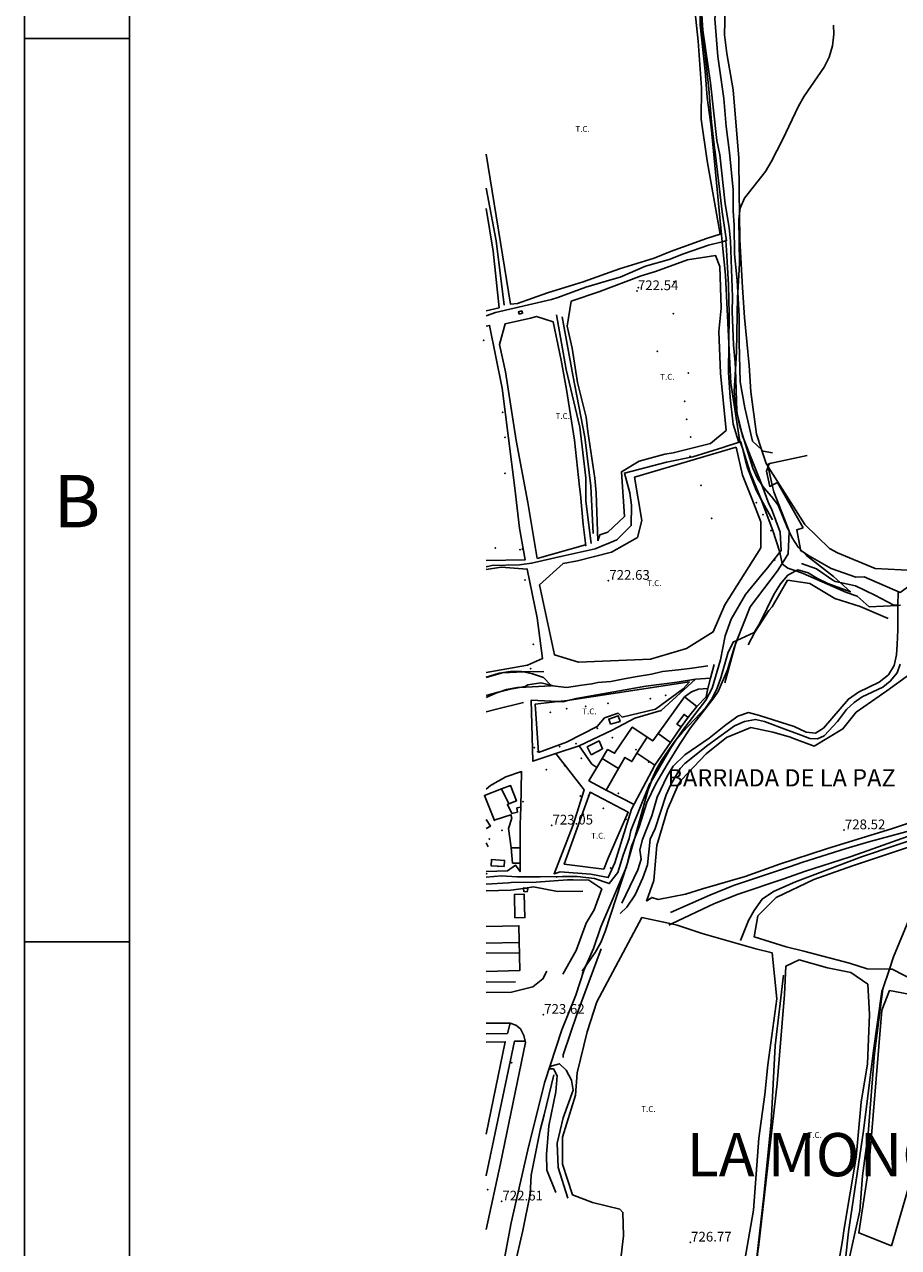
# Model space of a CAD drawing. Extents: x -133 to 4067, y -104 to 2918.
# Drawn here: x -133 to 271, y 1893 to 2458 of the extents above; entities that cross this region are included whole.
import ezdxf
from ezdxf.enums import TextEntityAlignment as Align

# ---------------------------------------------------------------- set-up
doc = ezdxf.new("R2010")
doc.units = 0
doc.header["$MEASUREMENT"] = 0
for name, color, linetype in [('000003', 254, 'CONTINUOUS'), ('010101', 7, 'CONTINUOUS'), ('010102', 7, 'CONTINUOUS'), ('020200', 2, 'CONTINUOUS'), ('020400', 7, 'CONTINUOUS'), ('021151', 254, 'CONTINUOUS'), ('028112', 7, 'CONTINUOUS'), ('030100', 7, 'CONTINUOUS'), ('030201', 7, 'CONTINUOUS'), ('030302', 254, 'CONTINUOUS'), ('030303', 7, 'CONTINUOUS'), ('037105', 1, 'CONTINUOUS'), ('060202', 1, 'CONTINUOUS'), ('060402', 6, 'CONTINUOUS'), ('108201', 7, 'CONTINUOUS'), ('110100', 9, 'CONTINUOUS'), ('110302', 1, 'CONTINUOUS'), ('110303', 254, 'CONTINUOUS'), ('140501', 254, 'CONTINUOUS'), ('160101', 4, 'CONTINUOUS'), ('160302', 254, 'CONTINUOUS'), ('160303', 254, 'CONTINUOUS'), ('167113', 254, 'CONTINUOUS'), ('167170', 254, 'CONTINUOUS'), ('168113', 254, 'CONTINUOUS'), ('168153', 7, 'CONTINUOUS'), ('189105', 7, 'CONTINUOUS'), ('189203', 7, 'CONTINUOUS'), ('FORMATO', 7, 'CONTINUOUS')]:
    doc.layers.add(name, color=color, linetype=linetype)
doc.styles.add('FORMATO', font='ROMANS.SHX')
doc.styles.get("Standard").update_dxf_attribs({"font": 'romand.shx'})

msp = doc.modelspace()

# ---------------------------------------------------------------- linework, layer by layer
at = {"layer": '010101'}
msp.add_lwpolyline([(271.48, 2189.72), (270.3, 2189.66), (257.02, 2189.08), (251.37, 2193.9), (246.51, 2195.59), (226.41, 2204.5), (223.13, 2205.64), (219.36, 2206.95), (216.86, 2208.75), (216.79, 2209.05), (215.72, 2214.13), (215.64, 2214.35), (212.48, 2224.25), (207.07, 2238.72), (206.81, 2239.42), (201.95, 2251.22), (198.38, 2262.34), (197.42, 2265.34), (197.09, 2266.39), (193.04, 2292.52), (192.13, 2311), (190.61, 2342.24), (189.09, 2357.86), (183.91, 2411.11), (182.05, 2424.58), (181.17, 2436.81), (178.81, 2458.2), (178.83, 2463.03)], dxfattribs=at)
at = {"layer": '010102'}
msp.add_lwpolyline([(277.72, 2205.81), (259.76, 2206.81), (242.41, 2213.93), (238.65, 2215.96), (227.29, 2227.14), (210.37, 2253.84), (210.31, 2253.93), (209.42, 2255.35), (207.25, 2261.73), (204.85, 2268.83), (202.31, 2288.48), (201.58, 2300.6), (199.39, 2322.84), (198.4, 2336.67), (197.2, 2358.77), (197.04, 2370.96), (196.91, 2380.75), (196.69, 2396.49), (194.04, 2428.22), (191.21, 2445.02), (190.1, 2453.56), (190.65, 2478.32)], dxfattribs=at)
at = {"layer": '020200'}
for points in [[(80, 2156.49), (85.99, 2158.33), (91.03, 2159.15), (96.29, 2159.08), (97.16, 2158.9), (101.41, 2158.07), (106.4, 2156.3), (109.83, 2152.73), (110.05, 2152.51), (95.4, 2151.69), (94.33, 2151.64), (89.4, 2150.75), (86.23, 2149.63), (84.49, 2149.02), (80, 2147.06)], [(278.78, 2052.34), (268.25, 2027.15), (266.33, 2021.38), (263.3, 2012.27), (262.89, 2011.05), (259.03, 1983.69), (254.39, 1946.6), (247.42, 1899.86), (244.44, 1873.16)]]:
    msp.add_lwpolyline(points, dxfattribs=at)
at = {"layer": '020400'}
msp.add_lwpolyline([(240.51, 2458.15), (240.63, 2453.87), (240.03, 2448.6), (238.46, 2443.3), (236.17, 2438.69), (227.01, 2425.3), (224.3, 2420.64), (216.97, 2405), (211.68, 2394.9), (208.99, 2390.42), (199.28, 2378.11), (197.38, 2373.42), (197.04, 2370.96), (196.67, 2368.31), (197.06, 2347.84), (196.2, 2334.49), (196.08, 2332.52), (195.62, 2306.81), (195.17, 2298.88), (194.61, 2288.66), (195.08, 2283.45), (195.79, 2279.66), (196.01, 2278.49), (197.04, 2273.02), (198.12, 2269.53), (199.04, 2266.56), (203.2, 2253.21), (205.35, 2248.31), (207.35, 2245.43), (208.46, 2243.84), (211.9, 2240.11), (214.96, 2236.05), (219.24, 2225.43), (219.95, 2223.92), (221.42, 2220.86), (224.17, 2216.62), (225.19, 2215.59), (226.55, 2214.23), (228.08, 2212.71), (240.5, 2203.07), (243.58, 2200.21), (248.28, 2195.87), (237.92, 2199.83), (233.17, 2202.04), (228.83, 2204.68), (223.93, 2206.05), (223.13, 2205.64), (219.32, 2203.69), (215.92, 2199.57), (212.93, 2194.7), (206.39, 2181.4), (203.77, 2177.08), (195.83, 2173.48), (195.53, 2173.34), (194.21, 2172.75), (191.85, 2168.1), (188.44, 2156.12), (186.76, 2151.35), (184.44, 2146.57), (181.44, 2142.42), (170.66, 2130.99), (167.96, 2127.77), (167.15, 2126.81), (161.23, 2118.37), (158.67, 2113.84), (156.38, 2108.79), (156.14, 2108.12), (154.66, 2103.9), (148.46, 2081.73), (145.15, 2069.9), (134.94, 2038.87), (133, 2033.76), (130.31, 2029.04), (126, 2022.86), (124.29, 2020.42)], dxfattribs=at)
at = {"layer": '021151'}
for points in [[(115.01, 2323.14), (120.08, 2296.24), (125.61, 2267.56), (128.28, 2244.85), (129.37, 2222.93)], [(265.73, 2183.63), (252.82, 2189.16), (241.16, 2192.86), (229.53, 2199.85), (219.26, 2201.31), (212.12, 2189.01), (210.63, 2187.24), (204.1, 2177.33), (201.03, 2171.47)], [(80, 2156.38), (86.82, 2158.35), (87.53, 2158.51), (97.16, 2158.9), (97.44, 2158.92), (106.56, 2159.14)], [(97.16, 2144.8), (84.79, 2141.7), (80, 2140.36)], [(124.61, 2057.54), (112.99, 2057.35), (101.85, 2059.46), (97.94, 2058.87), (97.19, 2058.76), (91.37, 2057.9), (80, 2057.67)], [(133.03, 2030.77), (122.06, 2000.94), (115.53, 1981.71), (115.46, 1980.6)], [(217.42, 2018.55), (213.6, 1985.89), (211.74, 1950.57), (208.24, 1916.61), (204.31, 1881.43), (201.81, 1874.77)], [(263.33, 2012.52), (263.3, 2012.27), (259.46, 1982.33), (256.44, 1945.32), (253.92, 1925.82), (252.64, 1909.67), (245.37, 1876.93), (241.89, 1859.57), (241.39, 1857.05)], [(111.19, 1972.53), (106.77, 1954.07), (104.87, 1946.94), (100.8, 1926.07), (100.23, 1917.28), (96.94, 1900.51), (93.06, 1883.85), (87.26, 1865.32), (84.74, 1849.03), (81.42, 1828.72), (80.74, 1820.96), (81.12, 1807.79), (87.46, 1804.21)]]:
    msp.add_lwpolyline(points, dxfattribs=at)
at = {"layer": '028112'}
for p in [(149.66, 2335.1), (136.45, 2201.13), (110.21, 2087.91), (245.33, 2085.71), (106.35, 2000.34), (87.05, 1913.98), (174.26, 1894.99)]:
    msp.add_point(p, dxfattribs=at)
at = {"layer": '030100'}
msp.add_lwpolyline([(270.21, 2190.07), (269.87, 2189.85), (268.36, 2189.76), (259.54, 2194.38), (250.6, 2198.79), (243.58, 2200.21), (241.21, 2200.7), (240.16, 2201.28), (232.63, 2206.6), (225.66, 2209.01)], dxfattribs=at)
at = {"layer": '030201'}
msp.add_lwpolyline([(182.46, 2161.75), (175.17, 2160.67), (168.86, 2159.89), (161.42, 2159.06), (156.41, 2157.87), (149.75, 2156.73), (143.78, 2155.68), (137.58, 2154.47), (131.61, 2154), (128.85, 2153.34), (124.15, 2152.73), (117.08, 2151.63), (110.81, 2152.51), (109.83, 2152.73), (105.23, 2153.81), (99.22, 2152.85), (98.01, 2152.22), (95.4, 2151.69), (91.15, 2150.85), (86.23, 2149.63), (85.53, 2149.46), (81.05, 2148.31), (80, 2148.03)], dxfattribs=at)
at = {"layer": '030302'}
for points in [[(270.37, 2195.8), (270.3, 2189.66), (270.19, 2178.32), (269.91, 2171.59), (269.62, 2166.81), (268.58, 2161.87), (265.9, 2157.6), (261.65, 2154.19), (252.07, 2149.5), (247.41, 2146.36), (235.87, 2132.85), (232.14, 2130.55), (227.91, 2131.1), (222.37, 2133.59), (206.34, 2138.68), (201.19, 2140.06), (196.26, 2138.42), (190.67, 2134.35), (183.04, 2128.21), (171.83, 2120.56), (166.44, 2115.35), (163.55, 2110.7), (158.94, 2100.98), (156.58, 2092.38), (152.24, 2081.36), (150.95, 2076.6), (151.65, 2072.29), (150.03, 2067.29), (142.6, 2051.96)], [(141.96, 2047.19), (144.96, 2050.06), (148.85, 2055.82), (152.37, 2063.69), (154.56, 2069.63), (155.81, 2081.6), (158.02, 2086.49), (163.21, 2102.01), (165.31, 2106.87), (169.67, 2114.25), (171.77, 2116.53), (182.33, 2125.06), (194.74, 2134.03), (199.29, 2136), (204.37, 2136.94), (208.65, 2135.98), (219.26, 2131.97), (221.34, 2131.22), (225.53, 2129.63), (229.58, 2128.15), (233.08, 2127.92), (236.12, 2129.29), (242.3, 2136.02), (246.53, 2141.53), (250.08, 2144.74), (253.69, 2147.4), (263.23, 2151.91), (266.69, 2154.58), (269.97, 2158.42), (271.28, 2162.53)]]:
    msp.add_lwpolyline(points, dxfattribs=at)
at = {"layer": '030303'}
for points in [[(178, 2471.36), (178.37, 2467.59), (178.83, 2463.03), (179.6, 2455.35), (181.03, 2445.75), (182.92, 2428.67), (184.05, 2413.14), (185.64, 2400.09)], [(80, 2323.67), (84.19, 2325.09), (110.11, 2331.21), (113.03, 2332.03), (126.06, 2336.88), (138.05, 2340.49), (141.9, 2341.45), (153.53, 2346.61), (164.58, 2349.73), (171.12, 2352.26), (182.78, 2356.32), (189.09, 2357.86), (190.66, 2358.25), (190.97, 2358.33), (189.03, 2371.71), (185.58, 2400.57)], [(80, 2382.66), (84.53, 2358.3), (88.28, 2328.51)], [(190.41, 2358.58), (190.66, 2358.38), (190.66, 2358.25), (190.98, 2353.95), (192.01, 2338.02), (192.3, 2324.41), (192.13, 2311), (191.97, 2297.37), (192.79, 2285.86), (194.08, 2273.49), (196.65, 2265.54)], [(128.53, 2218.31), (125.99, 2237.94), (126, 2248.75), (123.17, 2272.08), (116.92, 2298.75), (112.45, 2324.14)], [(212.24, 2229.21), (207.07, 2238.72), (204.79, 2242.92), (200.79, 2253.29), (199.81, 2256.47), (198.38, 2262.34), (197.64, 2265.42), (197.42, 2265.34), (189.27, 2262.65), (175.44, 2258.35), (163.24, 2255.9), (143.83, 2250.84), (146.4, 2241.74), (147.14, 2236.09), (146.97, 2226.61), (140.33, 2220.05), (130.28, 2215.79), (115, 2212.41), (100.96, 2209.13), (95.34, 2208.37), (82.52, 2208.06), (80, 2207.58)], [(197.48, 2034.6), (201.16, 2043.96), (203.75, 2048.48), (207.46, 2053.83), (212.75, 2057.32), (222.96, 2061.85), (253.41, 2073.35), (285.48, 2084.14)]]:
    msp.add_lwpolyline(points, dxfattribs=at)
at = {"layer": '037105'}
for points in [[(128.49, 2120.6), (133.79, 2123.37), (132.16, 2126.99), (126.64, 2124.2), (128.49, 2120.6)], [(80, 2086.52), (81.89, 2087.58), (80, 2090.66)]]:
    msp.add_lwpolyline(points, dxfattribs=at)
at = {"layer": '060202'}
msp.add_lwpolyline([(80, 1840.91), (84.87, 1868.67), (91.49, 1904.09), (99.13, 1937.78), (106.94, 1968.83), (114.92, 1993.28), (121.4, 2009.29), (125.08, 2020.78)], dxfattribs=at)
at = {"layer": '060402'}
for points in [[(196.15, 2512.45), (191.87, 2495.01), (189.96, 2488.33), (189.54, 2486.85), (187.11, 2476.19), (185.6, 2461.06), (187.07, 2443.6), (189.78, 2424.23), (190.87, 2411.24), (192.45, 2399.16), (194.18, 2381.96), (194.08, 2372.14), (194.6, 2365.45), (194.76, 2352.17), (195.89, 2339.9), (196.2, 2334.49), (196.85, 2323.51), (196.96, 2311.32), (197.42, 2293.15), (199.51, 2281), (203.1, 2265.71), (207.25, 2261.73), (207.96, 2261.06), (212.24, 2260.32)], [(80, 2063.97), (87.09, 2064.6), (94.12, 2064.09), (104.89, 2064.04), (115.21, 2064.19), (122.01, 2064.25), (130.06, 2063.29), (136.83, 2060.96), (140.87, 2066.06), (143.32, 2074.19), (146.12, 2081.85), (146.76, 2085.54), (155.51, 2107.04), (156.14, 2108.12), (165.35, 2123.82), (167.96, 2127.77), (170.65, 2131.85), (181.51, 2145.77), (184.44, 2151.43), (188.26, 2164.51), (190.46, 2175.57), (193.21, 2183.31), (199.89, 2194.74), (207.53, 2204.13), (209.37, 2206.25), (215.64, 2214.35), (216.23, 2215.11), (215.78, 2223.56), (211.86, 2234.32), (210.62, 2236.6), (207.35, 2245.43), (206.34, 2248.17), (202.65, 2257.51), (199.04, 2266.56), (198.5, 2267.94), (198.12, 2269.53), (196.01, 2278.49), (195.8, 2279.39), (195.79, 2279.66), (195.17, 2298.88), (195.08, 2301.98), (194.28, 2310.24), (193.65, 2325.57), (193.74, 2332.22), (192.85, 2358.1), (192.23, 2364.46), (190.49, 2375.46), (187.92, 2398.12), (186.57, 2404.66), (183.71, 2431.34), (180.1, 2455.84), (178.55, 2479.53)], [(211.37, 2255.39), (211.07, 2255.27), (210.71, 2255.12), (210.15, 2254.9), (210.34, 2254), (210.37, 2253.84), (212.19, 2245.26), (212.85, 2242.2), (219.96, 2223.99), (219.95, 2223.92), (219.53, 2213.45), (216.79, 2209.05), (214.67, 2205.65), (201.94, 2188.94), (195.83, 2173.48), (194.98, 2171.32), (194.68, 2170.57), (191.46, 2159.86), (187.13, 2149.82), (185.21, 2146.88), (179.33, 2139.28), (174.35, 2132.96), (169.33, 2125.31), (163.67, 2116.1), (158.42, 2107.08), (154.24, 2098.56), (150.62, 2087.24), (148.46, 2081.73), (146.94, 2077.86), (144.77, 2068.77), (132.99, 2041.05), (129.58, 2030.93), (126, 2022.86), (124.46, 2019.4)], [(164.31, 2041.68), (165.63, 2042.3), (185.52, 2051.7), (196.46, 2056.07), (217.48, 2063.15), (227.06, 2066.58), (248.24, 2073.37), (256.49, 2076.24), (276.91, 2083.51)], [(281.97, 2087.1), (256.85, 2080.25), (246.36, 2077.27), (226.29, 2070.91), (220.1, 2068.71), (194.26, 2060.07), (183.26, 2055.66), (165.12, 2047.62)], [(115.44, 2019.04), (121.52, 2030.07), (126.16, 2042.63), (129.83, 2048.78), (133.35, 2058.55), (127.44, 2062.56), (120.09, 2062.72), (117.53, 2062.68), (103.05, 2061.58), (91.49, 2061.47), (90.21, 2061.38), (80, 2060.75)], [(109.08, 1975.22), (111.01, 1975.36), (112.78, 1972.07), (112.09, 1964.7), (108.85, 1948.93), (107.79, 1935.61), (107.95, 1928.41), (112.08, 1918.1)], [(117.75, 1915.49), (113.21, 1929.69), (112.73, 1940.93), (115.6, 1952.56), (120.17, 1965.4), (119.41, 1969.99), (117, 1974.61), (113.83, 1977.65), (110.51, 1976.67), (109.37, 1976.09)]]:
    msp.add_lwpolyline(points, dxfattribs=at)
at = {"layer": '108201'}
msp.add_point((91.73, 1978.07), dxfattribs=at)
at = {"layer": '110100'}
for points in [[(80, 2398.47), (91.21, 2328.97), (94.43, 2329.35), (108.37, 2334.22), (120.85, 2338.13), (124.73, 2339.38), (141.63, 2345.39), (157.55, 2350.35), (165.08, 2353.43), (181.72, 2359.46), (188.05, 2361.41), (182.16, 2395.29), (179.33, 2414.62), (179.5, 2429.06), (177.99, 2450.62), (175.03, 2478.44)], [(80, 2325.95), (85.89, 2327.33), (83.13, 2353.47), (80, 2373.33)], [(131.62, 2219.51), (132.46, 2222.29), (136.14, 2223.51), (143.85, 2230.77), (142.55, 2251.48), (150.6, 2256.34), (162.51, 2259.64), (166.33, 2260.26), (183.6, 2264.63), (190.85, 2270.59), (188.32, 2297.13), (187.54, 2316.3), (188.52, 2327.21), (188, 2346.43), (185.99, 2351.5), (173.01, 2349.5), (158.14, 2344.1), (151.54, 2342.06), (132.03, 2334.72), (119.3, 2330.33), (117.35, 2318.88), (119.65, 2308.69), (122.17, 2292.75), (126.17, 2276.82), (126.91, 2270.05), (130.16, 2248.51), (130.79, 2241.69), (131.62, 2219.51)], [(103.54, 2211.34), (125.83, 2217.69), (125.99, 2217.23), (124.71, 2227.04), (123.51, 2241.04), (123.16, 2244.58), (120.78, 2266.04), (117.1, 2289.48), (114.64, 2303.06), (110.94, 2320.8), (103.23, 2323.37), (100.43, 2322.48), (88.71, 2319.91), (86.17, 2310.43), (88.83, 2297.74), (93.76, 2266), (99.14, 2237.32), (103.54, 2211.34)], [(80, 2210.46), (98.03, 2210.77), (95.4, 2225.38), (93.25, 2243.97), (87.33, 2290.23), (81.55, 2319.18), (80, 2318.86)], [(122.58, 2163.44), (155.85, 2164.76), (172.5, 2169.67), (184.9, 2177.43), (190.26, 2189.94), (206.96, 2216.29), (206.83, 2228.35), (202.79, 2239.09), (198.41, 2249.94), (195.46, 2262.81), (148.54, 2249.05), (151.87, 2229.01), (149.92, 2221.13), (137.95, 2214.33), (122.19, 2210.32), (115.46, 2209.1), (104.6, 2199.18), (111.47, 2166.76), (122.58, 2163.44)], [(80, 2158.63), (98.98, 2161.95), (106.03, 2165.04), (103.48, 2183.98), (98.96, 2206.44), (86.95, 2207.31), (80, 2206.33)], [(275.79, 2157.85), (265.2, 2150.16), (251.01, 2140.34), (244.81, 2132.55), (231.55, 2124.62), (221.31, 2128.39), (220.64, 2128.73), (212.46, 2131.02), (202.3, 2133.12), (191.03, 2128.5), (181.69, 2121.07), (170.27, 2108.91), (168.73, 2106.73), (163.75, 2095.27), (158.85, 2078.67), (157.44, 2062.42), (154.08, 2052.87)], [(104.17, 2121.62), (102.6, 2144.05), (113.11, 2145.17), (117.75, 2145.67), (118.53, 2145.76), (173.88, 2154.31), (170.96, 2151.12), (158.16, 2141.59), (142.81, 2138.02), (141, 2139.76), (134.71, 2137.65), (131.31, 2133.7), (117.14, 2126.38), (104.17, 2121.62)], [(134.3, 2067.62), (136.28, 2072.8), (145.62, 2093.97), (127.98, 2103.21), (116.07, 2069.94), (134.3, 2067.62)], [(309.62, 2010.07), (314.99, 2017.3), (330.67, 2047), (338.08, 2069.14), (343.71, 2082.97), (337.37, 2090.78), (327.59, 2094.48), (285, 2081.02), (276.37, 2078.3), (275.12, 2077.9), (249.26, 2069.17), (231.47, 2062.86), (213.94, 2054.6), (205.52, 2046), (203.87, 2036.29), (218.65, 2031.65), (226.85, 2029.71), (247.86, 2024.1), (256.12, 2021.54), (266.33, 2021.38), (267.67, 2021.37), (279.06, 2015.46), (294.03, 2011.3), (309.62, 2010.07)], [(154.08, 2052.87), (156.46, 2054.59), (159.49, 2053.66), (172.05, 2056.11), (179.89, 2058.53), (199.67, 2064.21), (215.56, 2069.89), (237.21, 2077), (267.8, 2086.47), (283.8, 2091.87)], [(197.69, 1876.23), (203.44, 1909.83), (205.98, 1943.14), (208.81, 1963.38), (210.21, 1977.06), (214.31, 2007.68), (212.15, 2028.87), (204.52, 2030.81), (179.78, 2037.94), (168.25, 2041.75), (165.63, 2042.3), (151.89, 2045.24), (131.1, 2006.25), (126.65, 1992.46), (122.06, 1973.47), (121.31, 1963.07), (115.21, 1943.69), (115.23, 1931.13), (119.78, 1917), (129.13, 1913.49), (141.68, 1910.41), (143.17, 1908.83), (143.44, 1898.01), (142.09, 1886.09)], [(230.71, 1859.72), (237.8, 1864.66), (240.99, 1874.4), (244.62, 1895.81), (245.36, 1901.36), (250.95, 1934.37), (253.31, 1959.88), (256.2, 1977.53), (257.1, 2000.49), (256.35, 2014.39), (248.55, 2019.8), (237.65, 2022.05), (224.61, 2025.74), (218.48, 2022.78), (217.87, 2009.68), (214.44, 1968.55), (205.81, 1892.6), (205.47, 1890.91), (203.92, 1874.9), (207.97, 1866.06), (212.6, 1862.84), (221.23, 1860.05), (230.71, 1859.72)], [(267.33, 1893.35), (277.71, 1929.39), (286.31, 1950.29), (288.69, 1959.27), (296.9, 1980.86), (301.96, 1989.6), (303.55, 2002.57), (278.56, 2009.26), (266.41, 2011.46), (262.91, 2002.37), (257.51, 1937.06), (256.07, 1924.86), (252.15, 1899.36), (267.33, 1893.35)]]:
    msp.add_lwpolyline(points, dxfattribs=at)
at = {"layer": '110302'}
for points in [[(226.43, 2225.53), (214.68, 2246.48)], [(135.42, 2104.24), (141.14, 2114.22), (144.05, 2119.31), (147.21, 2117.44), (149.56, 2121.33), (157.88, 2115.74), (165.16, 2126.3), (170.08, 2133.44), (168.15, 2134.76), (171.45, 2139.22), (173.19, 2137.9), (173.44, 2138.19), (177.37, 2142.9), (171.67, 2147.33), (159.43, 2130.41), (156.95, 2126.99), (147.45, 2133.41), (139.28, 2121.31), (136.1, 2122.99), (133.63, 2118.86), (131.16, 2114.72), (127.46, 2108.54), (135.42, 2104.24)], [(95.67, 2070.48), (95.71, 2088.34), (96.01, 2096.35), (94.13, 2095.96), (94.38, 2094.06), (91.76, 2093.4), (89.74, 2097.54), (90.45, 2097.82), (93.94, 2099.19), (91.26, 2106.35), (87, 2104.74), (79.12, 2101.76), (83.82, 2090.12), (84.09, 2090.49), (91.4, 2092.76), (91.78, 2091.22), (90.26, 2086.52), (91.5, 2077.46), (92.16, 2070.49), (95.67, 2070.48)], [(88.3, 2068.81), (88.46, 2071.72), (82.41, 2072.07), (82.25, 2069.23), (88.3, 2068.81)], [(93.2, 2045.16), (97.82, 2045.28), (97.55, 2056.07), (92.99, 2055.98), (93.2, 2045.16)], [(80, 2020.37), (95.49, 2020.7), (95.07, 2041.49), (80, 2041.18)]]:
    msp.add_lwpolyline(points, dxfattribs=at)
at = {"layer": '110303'}
for points in [[(154.32, 2128.76), (149.56, 2121.33)], [(165.16, 2126.3), (165.16, 2126.3), (159.43, 2130.41), (159.39, 2130.45)], [(133.63, 2118.86), (141.14, 2114.22)], [(90.46, 2097.82), (90.45, 2097.82), (87, 2104.74)], [(91.5, 2077.46), (95.56, 2077.58)]]:
    msp.add_lwpolyline(points, dxfattribs=at)
at = {"layer": '140501'}
for points in [[(80, 2033.42), (94.94, 2033.76)], [(94.96, 2028.86), (80, 2028.93)]]:
    msp.add_lwpolyline(points, dxfattribs=at)
at = {"layer": '160101'}
for points in [[(80, 2010.65), (91.69, 2010.79), (101.53, 2013.21), (106.18, 2016.85), (108.01, 2020.41)], [(93.48, 2015.55), (80, 2015.45)], [(80, 1996.44), (91.06, 1996.41), (93.67, 1995.55), (95.85, 1993.74), (97.4, 1990.76), (98.07, 1987.53), (86.53, 1931.46), (80, 1900.89)], [(80, 1991.49), (89.74, 1991.65), (91.06, 1996.41)], [(97.96, 1988.04), (92.99, 1988.01), (80.02, 1925.91), (80, 1925.82)], [(80, 1987.67), (88.78, 1987.78), (80, 1945.06)]]:
    msp.add_lwpolyline(points, dxfattribs=at)
at = {"layer": '160302'}
for points in [[(214.68, 2246.49), (212.19, 2245.26), (211.05, 2244.7), (209.59, 2251.74), (210.31, 2253.93), (210.34, 2254), (210.71, 2255.12), (210.74, 2255.2), (211.07, 2255.27), (228.39, 2259)], [(277.33, 2220.35), (277.72, 2205.81), (277.87, 2200.39), (271.32, 2195.66), (254.6, 2202.93), (250.74, 2202.8), (239.46, 2206.78), (228.56, 2212.93), (226.55, 2214.23), (225.29, 2215.06), (225.19, 2215.59), (223.54, 2224.66), (226.41, 2225.53)], [(195.54, 2173.38), (195.53, 2173.34), (194.98, 2171.32), (190.19, 2153.79)], [(185.4, 2162.36), (183.58, 2156.04), (176.74, 2155.47), (160.79, 2141.08), (148.69, 2137.46), (138.17, 2131.96), (122.87, 2124.66), (128.81, 2116.21), (131.16, 2114.72)], [(177.37, 2142.9), (181.56, 2147.43), (182.46, 2151.17), (183.58, 2156.04)], [(182.46, 2151.17), (178.06, 2150.99), (174.85, 2149.63), (171.67, 2147.33)], [(170.08, 2133.44), (173.44, 2138.19), (173.49, 2138.27)], [(122.87, 2124.66), (112.12, 2121.22), (125.3, 2104.36), (120.2, 2088.15), (111.37, 2065.51), (114.08, 2066.34), (128.27, 2065.28), (136.37, 2063.75), (139.37, 2070.62), (147.19, 2095.41), (157.88, 2115.74)], [(96.01, 2096.35), (96.33, 2112.78), (89.07, 2110.35), (81.97, 2106.31), (80, 2104.61)], [(80, 2079.88), (80.8, 2078.04)], [(80, 2066.54), (89.74, 2066.86), (93.44, 2069.52), (95.61, 2066.5), (95.67, 2070.48)]]:
    msp.add_lwpolyline(points, dxfattribs=at)
at = {"layer": '160303'}
for points in [[(176.74, 2155.47), (168.3, 2154.19), (153.7, 2152.3), (121.52, 2146.66), (117.75, 2145.67), (115.35, 2145.05), (113.11, 2145.17), (100.82, 2145.89), (101.59, 2117.56), (112.12, 2121.22)], [(148.35, 2097.63), (135.42, 2104.24)]]:
    msp.add_lwpolyline(points, dxfattribs=at)
at = {"layer": '167113'}
for points in [[(95.23, 2324.37), (96.81, 2324.83), (96.4, 2325.93), (94.84, 2325.4), (95.23, 2324.37)], [(98.96, 2057.11), (99.21, 2058.66), (97.94, 2058.87), (97.17, 2059.01), (97.19, 2058.76), (97.3, 2057.38), (98.96, 2057.11)]]:
    msp.add_lwpolyline(points, dxfattribs=at)
at = {"layer": '167170'}
msp.add_lwpolyline([(137.34, 2134.77), (141.88, 2135.97), (140.98, 2138.62), (136.58, 2137.06), (137.34, 2134.77)], dxfattribs=at)
at = {"layer": '168113'}
msp.add_point((100.48, 2160.46), dxfattribs=at)
at = {"layer": '168153'}
for p in [(166.78, 2339.48), (150.29, 2336.6), (166.52, 2324.69), (78.8, 2312.24), (159.11, 2307.19), (173.39, 2297.1), (171.69, 2284.05), (87.51, 2278.97), (172.66, 2275.72), (88.62, 2267.44), (174.5, 2267.59), (174.16, 2258.55), (88.65, 2250.8), (179.32, 2245.17), (204.87, 2237.21), (184.16, 2229.95), (207.88, 2231.69), (211.6, 2224.17), (84.19, 2216.29), (95.62, 2215.44), (96.64, 2215.81), (213.25, 2210.7), (97.83, 2201.45), (101.79, 2171.73), (155.84, 2146.5), (162.9, 2148.08), (109.64, 2140.27), (117.17, 2141.85), (125.93, 2142.9), (136.19, 2144.29), (131.28, 2132.73), (138.29, 2128.51), (102.28, 2123.91), (103.75, 2121.96), (113.94, 2124.28), (121.47, 2125.68), (149.21, 2122.97), (123.98, 2118.94), (155, 2117.15), (96.27, 2112.18), (107.69, 2113.72), (116.22, 2115.48), (123.42, 2101.54), (127.32, 2101.62), (141.05, 2102.71), (96.97, 2098.94), (134.1, 2095.77), (124.87, 2093.04), (144.63, 2090.74), (87.34, 2085.56), (81.4, 2081.6), (80.19, 2065.59), (85.42, 2068.91), (137.49, 2068.16), (112.53, 2063.98), (80.71, 1919.44)]:
    msp.add_point(p, dxfattribs=at)
at = {"layer": 'FORMATO', "color": 5}
for p, q in [((-133.46, -103.59), (-133.46, 2918.23)), ((-84.97, -55.1), (-84.97, 2869.75))]:
    msp.add_line(p, q, dxfattribs=at)
at = {"layer": 'FORMATO', "color": 1}
for p, q in [((-133.46, 2451.91), (-84.97, 2451.91)), ((-133.46, 2034.07), (-84.97, 2034.07))]:
    msp.add_line(p, q, dxfattribs=at)

# ---------------------------------------------------------------- texts
at = {"layer": '000003'}
for p in [(121.23, 2408.75), (160.41, 2294.06), (112.04, 2275.93), (154.39, 2198.6), (124.39, 2139.27), (128.47, 2081.75), (151.65, 1955.32), (151.65, 1955.32), (228.49, 1943.31)]:
    msp.add_text('T.C.', height=2.7, dxfattribs=at).set_placement(p)
at = {"layer": '028112'}
for s, p in [('722.54', (150.06, 2335.5)), ('722.63', (136.85, 2201.53)), ('723.05', (110.61, 2088.31)), ('728.52', (245.73, 2086.11)), ('723.62', (106.75, 2000.74)), ('722.61', (87.45, 1914.38)), ('726.77', (174.66, 1895.39))]:
    msp.add_text(s, height=4.5, dxfattribs=at).set_placement(p)
at = {"layer": '189105'}
msp.add_text('BARRIADA DE LA PAZ', height=7.99, dxfattribs=at).set_placement((163.75, 2105.91))
at = {"layer": '189203'}
msp.add_text('LA MONGUILLESA', height=19.99, dxfattribs=at).set_placement((172.66, 1925.59))
at = {"layer": 'FORMATO', "color": 1, "style": 'FORMATO'}
msp.add_text('B', height=24.24, dxfattribs=at).set_placement((-109.22, 2225.77), align=Align.CENTER)

doc.saveas('drawing.dxf')
